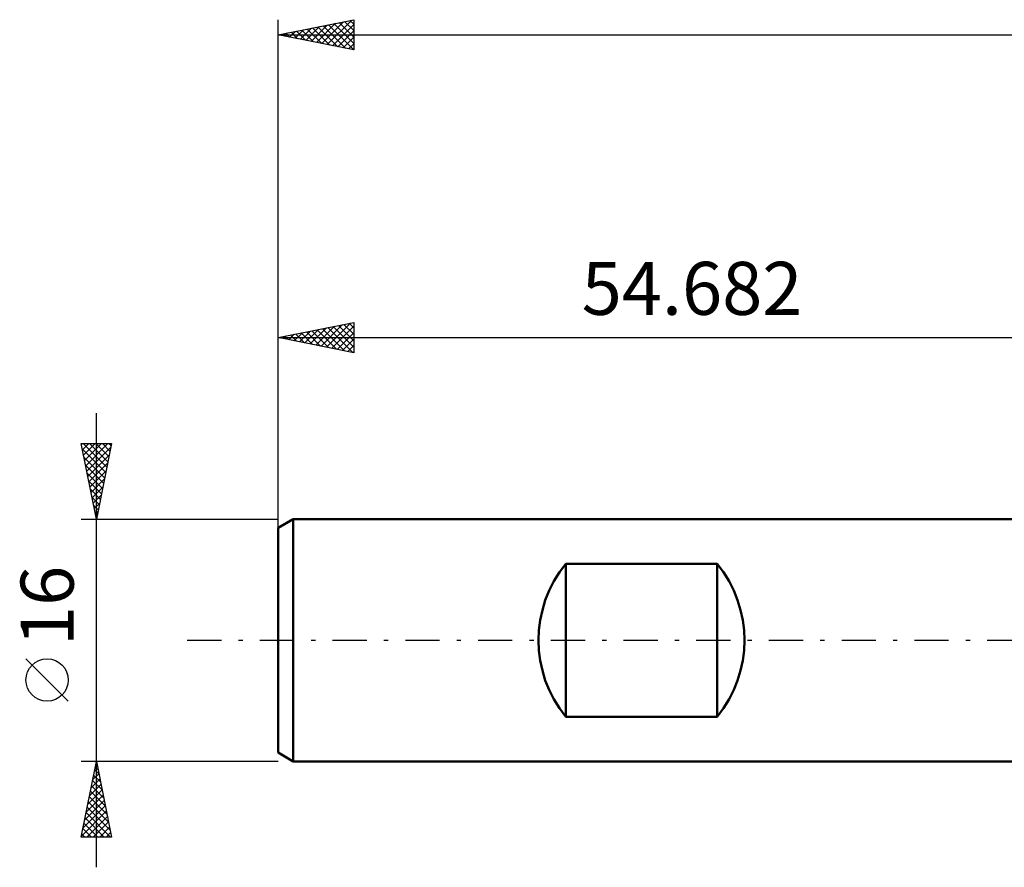
# Model space of a CAD drawing. Units: millimetres. Extents: x -72 to 100, y -51 to 45.
# Drawn here: x -72 to -7, y -15 to 41 of the extents above; entities that cross this region are included whole.
import ezdxf
from ezdxf.enums import TextEntityAlignment as Align

# ---------------------------------------------------------------- set-up
doc = ezdxf.new("R2010")
doc.units = ezdxf.units.MM
doc.header["$LTSCALE"] = 5.65
doc.linetypes.add('LONGDASH_DASH', pattern=[0.85, 0.4, -0.2, 0.05, -0.2])
for name, color, linetype in [('SK1', 4, 'CONTINUOUS'), ('SK2', 7, 'CONTINUOUS'), ('SK4', 2, 'LONGDASH_DASH')]:
    doc.layers.add(name, color=color, linetype=linetype)
doc.styles.get("Standard").update_dxf_attribs({"font": 'Monospac821 BT'})

msp = doc.modelspace()

# ---------------------------------------------------------------- linework, layer by layer
at = {"layer": 'SK1', "color": 4, "linetype": 'CONTINUOUS', "lineweight": 50}
for p, q in [((-53.682, 8), (-54.682, 7.423)), ((0, 8), (-53.682, 8)), ((-53.682, 8), (-53.682, -8)), ((-54.682, 7.423), (-54.682, -7.423)), ((-35.682, -5.056), (-35.682, 5.056)), ((-35.682, 5.056), (-25.682, 5.056)), ((-25.682, 5.056), (-25.682, -5.056)), ((-25.682, -5.056), (-35.682, -5.056)), ((-54.682, -7.423), (-53.682, -8)), ((-53.682, -8), (0, -8))]:
    msp.add_line(p, q, dxfattribs=at)
for centre, start, end in [((-29.482, 0), 140.80503, 219.19497), ((-31.882, 0), 320.80503, 39.19497)]:
    msp.add_arc(centre, 8, start, end, dxfattribs=at)
at = {"layer": 'SK2', "color": 7, "linetype": 'CONTINUOUS', "lineweight": 25}
for p, q in [((-54.682, 8), (-54.682, 41)), ((-54.682, 40), (-49.682, 41)), ((-51.441, 39.352), (-49.82, 40.972)), ((-49.682, 41), (-49.682, 39)), ((-53.562, 39.776), (-53.002, 40.336)), ((-53.209, 39.705), (-52.472, 40.442)), ((-52.855, 39.635), (-51.941, 40.548)), ((-52.761, 40.384), (-51.8, 39.424)), ((-52.501, 39.564), (-51.411, 40.654)), ((-52.407, 40.455), (-51.27, 39.318)), ((-52.148, 39.493), (-50.881, 40.76)), ((-52.054, 40.526), (-50.74, 39.212)), ((-51.794, 39.422), (-50.35, 40.866)), ((-51.7, 40.596), (-50.209, 39.105)), ((-51.347, 40.667), (-49.682, 39.002)), ((-51.087, 39.281), (-49.682, 40.686)), ((-50.993, 40.738), (-49.682, 39.427)), ((-50.64, 40.808), (-49.682, 39.851)), ((-50.286, 40.879), (-49.682, 40.275)), ((-49.932, 40.95), (-49.682, 40.699)), ((-54.682, 40), (59.318, 40)), ((-49.682, 39), (-54.682, 40)), ((-54.623, 39.988), (-54.593, 40.018)), ((-54.529, 40.031), (-54.452, 39.954)), ((-54.269, 39.917), (-54.063, 40.124)), ((-54.175, 40.101), (-53.922, 39.848)), ((-53.916, 39.847), (-53.532, 40.23)), ((-53.822, 40.172), (-53.391, 39.742)), ((-53.468, 40.243), (-52.861, 39.636)), ((-53.114, 40.314), (-52.331, 39.53)), ((-50.734, 39.21), (-49.682, 40.262)), ((-50.38, 39.14), (-49.682, 39.838)), ((-50.027, 39.069), (-49.682, 39.413)), ((-54.682, 7.076), (-54.682, 21)), ((-54.682, 20), (-49.682, 21)), ((-51.844, 19.432), (-50.425, 20.851)), ((-51.49, 19.362), (-49.895, 20.957)), ((-50.336, 20.869), (-49.682, 20.216)), ((-49.982, 20.94), (-49.682, 20.64)), ((-49.682, 21), (-49.682, 19)), ((-53.965, 19.857), (-53.607, 20.215)), ((-53.871, 20.162), (-53.466, 19.757)), ((-53.612, 19.786), (-53.077, 20.321)), ((-53.518, 20.233), (-52.935, 19.651)), ((-53.258, 19.715), (-52.546, 20.427)), ((-53.164, 20.304), (-52.405, 19.545)), ((-52.905, 19.645), (-52.016, 20.533)), ((-52.811, 20.374), (-51.875, 19.439)), ((-52.551, 19.574), (-51.486, 20.639)), ((-52.457, 20.445), (-51.345, 19.333)), ((-52.198, 19.503), (-50.955, 20.745)), ((-52.103, 20.516), (-50.814, 19.226)), ((-51.75, 20.586), (-50.284, 19.12)), ((-51.396, 20.657), (-49.754, 19.014)), ((-51.137, 19.291), (-49.682, 20.746)), ((-51.043, 20.728), (-49.682, 19.367)), ((-50.783, 19.22), (-49.682, 20.322)), ((-50.689, 20.799), (-49.682, 19.791)), ((-54.682, 20), (0, 20)), ((-49.682, 19), (-54.682, 20)), ((-54.672, 19.998), (-54.668, 20.003)), ((-54.578, 20.021), (-54.526, 19.969)), ((-54.319, 19.927), (-54.137, 20.109)), ((-54.225, 20.091), (-53.996, 19.863)), ((-50.43, 19.15), (-49.682, 19.897)), ((-50.076, 19.079), (-49.682, 19.473)), ((-49.723, 19.008), (-49.682, 19.049)), ((-66.682, -15), (-66.682, 15)), ((-66.682, 8), (-67.682, 13)), ((-67.682, 13), (-65.682, 13)), ((-67.67, 12.94), (-67.61, 13)), ((-67.607, 12.627), (-66.065, 11.085)), ((-67.599, 12.587), (-67.186, 13)), ((-67.556, 13), (-65.994, 11.438)), ((-67.529, 12.233), (-66.762, 13)), ((-67.458, 11.879), (-66.337, 13)), ((-67.387, 11.526), (-65.913, 13)), ((-67.316, 11.172), (-65.73, 12.759)), ((-67.132, 13), (-65.924, 11.792)), ((-66.708, 13), (-65.853, 12.145)), ((-65.682, 13), (-66.682, 8)), ((-66.283, 13), (-65.782, 12.499)), ((-65.859, 13), (-65.712, 12.852)), ((-67.501, 12.097), (-66.136, 10.731)), ((-67.246, 10.819), (-65.836, 12.228)), ((-67.395, 11.566), (-66.206, 10.378)), ((-67.175, 10.465), (-65.942, 11.698)), ((-67.104, 10.112), (-66.048, 11.168)), ((-67.289, 11.036), (-66.277, 10.024)), ((-67.183, 10.506), (-66.348, 9.67)), ((-67.034, 9.758), (-66.155, 10.637)), ((-67.077, 9.975), (-66.419, 9.317)), ((-66.963, 9.405), (-66.261, 10.107)), ((-66.971, 9.445), (-66.489, 8.963)), ((-66.892, 9.051), (-66.367, 9.577)), ((-66.865, 8.915), (-66.56, 8.61)), ((-66.822, 8.698), (-66.473, 9.046)), ((-66.751, 8.344), (-66.579, 8.516)), ((-67.682, 8), (-54.682, 8)), ((-66.759, 8.384), (-66.631, 8.256)), ((-68.532, -4.025), (-71.332, -1.225)), ((-66.682, -8), (-67.682, -8)), ((-67.682, -13), (-66.682, -8)), ((-66.721, -8.197), (-66.623, -8.296)), ((-66.715, -8.167), (-66.66, -8.111)), ((-54.682, -8), (-66.682, -8)), ((-66.682, -8), (-65.682, -13)), ((-66.928, -9.228), (-66.518, -8.818)), ((-66.863, -8.904), (-66.411, -9.357)), ((-66.821, -8.697), (-66.589, -8.465)), ((-66.792, -8.551), (-66.517, -8.826)), ((-67.14, -10.288), (-66.377, -9.526)), ((-67.034, -9.758), (-66.448, -9.172)), ((-67.004, -9.611), (-66.199, -10.417)), ((-66.934, -9.258), (-66.305, -9.887)), ((-67.352, -11.349), (-66.235, -10.233)), ((-67.246, -10.819), (-66.306, -9.879)), ((-67.146, -10.319), (-65.986, -11.478)), ((-67.075, -9.965), (-66.092, -10.948)), ((-67.564, -12.41), (-66.094, -10.94)), ((-67.458, -11.879), (-66.165, -10.586)), ((-67.287, -11.026), (-65.774, -12.539)), ((-67.216, -10.672), (-65.88, -12.008)), ((-67.67, -12.94), (-66.023, -11.293)), ((-67.358, -11.379), (-65.737, -13)), ((-67.306, -13), (-65.953, -11.647)), ((-67.499, -12.086), (-66.586, -13)), ((-67.429, -11.733), (-66.161, -13)), ((-66.882, -13), (-65.882, -12)), ((-66.457, -13), (-65.811, -12.354)), ((-65.682, -13), (-67.682, -13)), ((-67.641, -12.793), (-67.434, -13)), ((-67.57, -12.44), (-67.01, -13)), ((-66.033, -13), (-65.741, -12.707))]:
    msp.add_line(p, q, dxfattribs=at)
msp.add_circle((-69.932, -2.625), 1.4, dxfattribs=at)
at = {"layer": 'SK4', "color": 2, "linetype": 'LONGDASH_DASH', "lineweight": 25}
msp.add_line((-60.682, 0), (65.318, 0), dxfattribs=at)

# ---------------------------------------------------------------- texts
at = {"layer": 'SK2', "color": 7, "linetype": 'CONTINUOUS', "lineweight": 25}
msp.add_text('54.682', height=3.5, dxfattribs=at).set_placement((-27.341, 21.5), align=Align.CENTER)
msp.add_text('16', height=3.5, rotation=90, dxfattribs=at).set_placement((-68.182, 2.275), align=Align.CENTER)

doc.saveas('drawing.dxf')
